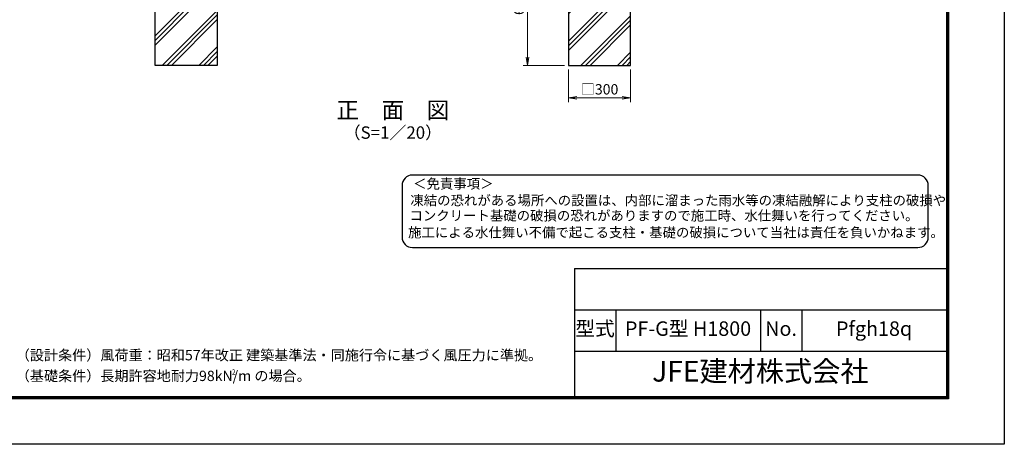
# Model space of a CAD drawing. Units: millimetres. Extents: x 0 to 8400, y 0 to 5940.
# Drawn here: x 3637 to 8400, y 0 to 2052 of the extents above; entities that cross this region are included whole.
import ezdxf
from ezdxf.enums import TextEntityAlignment as Align

# ---------------------------------------------------------------- set-up
doc = ezdxf.new("R2010")
doc.units = ezdxf.units.MM
doc.header["$LTSCALE"] = 3
doc.header["$MEASUREMENT"] = 0
doc.layers.get('Defpoints').update_dxf_attribs({"color": 8})
doc.layers.add('D-DCR-HCH', color=7, linetype='Continuous', lineweight=13)
doc.layers.add('D-STR-DIM', color=7, linetype='Continuous', lineweight=13)
for name, color, linetype in [('D-STR4', 7, 'Continuous'), ('D-TTL', 2, 'Continuous'), ('D-TTL-TXT', 7, 'Continuous')]:
    doc.layers.add(name, color=color, linetype=linetype)
doc.styles.add('ゴシック', font='txt')
doc.dimstyles.new('STYLE', dxfattribs={"dimscale": 20, "dimtxt": 2.5, "dimasz": 2, "dimexe": 1, "dimexo": 1, "dimgap": 0.8, "dimtad": 1, "dimdsep": 46, "dimtxsty": 'ゴシック', "dimblk": 'OPEN', "dimcen": 1e-08, "dimclrd": 256, "dimclre": 256, "dimclrt": 256, "dimadec": 0, "dimazin": 2, "dimtfac": 1, "dimtmove": 2, "dimatfit": 3, "dimldrblk": 'OPEN', "dimfxl": 1, "dimtolj": 1, "dimtzin": 0, "dimlwd": -1, "dimlwe": -1, "dimarcsym": 0})

# ---------------------------------------------------------------- blocks, each defined once
blk = doc.blocks.new('_Open')
at = {"color": 0, "linetype": 'ByBlock', "lineweight": -2}
for p, q in [((-1, 0.17), (0, 0)), ((-1, -0.17), (0, 0)), ((0, 0), (-1, 0))]:
    blk.add_line(p, q, dxfattribs=at)
blk = doc.blocks.new('*D14')
at = {"layer": 'D-STR-DIM', "transparency": 16777216}
for p, q in [((6292, 1811.4), (6292, 1654.1)), ((6592, 1811.4), (6592, 1654.1)), ((6332, 1674.1), (6552, 1674.1))]:
    blk.add_line(p, q, dxfattribs=at)
at = {"layer": 'Defpoints', "color": 0, "transparency": 16777216}
for p in [(6292, 1831.4), (6592, 1831.4), (6592, 1674.1)]:
    blk.add_point(p, dxfattribs=at)
at = {"layer": 'D-STR-DIM', "transparency": 16777216, "xscale": 40, "yscale": 40, "zscale": 40, "rotation": 180}
blk.add_blockref('_Open', (6292, 1674.1), dxfattribs=at)
at = {"layer": 'D-STR-DIM', "transparency": 16777216, "xscale": 40, "yscale": 40, "zscale": 40}
blk.add_blockref('_Open', (6592, 1674.1), dxfattribs=at)
at = {"layer": 'D-STR-DIM', "transparency": 16777216, "insert": (6442, 1715.6), "char_height": 50, "attachment_point": 5, "style": 'ゴシック'}
blk.add_mtext('\\A1;□300', dxfattribs=at)
blk = doc.blocks.new('*D15')
at = {"layer": 'D-STR-DIM', "transparency": 16777216}
for p, q in [((6272, 2431.4), (6073, 2431.4)), ((6093, 1871.4), (6093, 2391.4)), ((6272, 1831.4), (6073, 1831.4))]:
    blk.add_line(p, q, dxfattribs=at)
at = {"layer": 'Defpoints', "color": 0, "transparency": 16777216}
for p in [(6093, 2431.4), (6292, 2431.4), (6292, 1831.4)]:
    blk.add_point(p, dxfattribs=at)
at = {"layer": 'D-STR-DIM', "transparency": 16777216, "xscale": 40, "yscale": 40, "zscale": 40}
for p, rotation in [((6093, 2431.4), 90), ((6093, 1831.4), 270)]:
    blk.add_blockref('_Open', p, dxfattribs=dict(at, rotation=rotation))
at = {"layer": 'D-STR-DIM', "transparency": 16777216, "insert": (6052, 2131.4), "char_height": 50, "attachment_point": 5, "rotation": 90, "style": 'ゴシック'}
blk.add_mtext('\\A1;600', dxfattribs=at)

msp = doc.modelspace()

# ---------------------------------------------------------------- hatches: boundary and pattern name
at = {"layer": 'D-DCR-HCH'}
h = msp.add_hatch(dxfattribs=at)
h.set_pattern_fill('PLAST', color=256, scale=500, angle=45)
h.set_pattern_definition([(45, (4661.97, 1.37), (-88.3883, 88.3883), []), (45, (4650.92, 12.42), (-88.3883, 88.3883), []), (45, (4639.87, 23.46), (-88.3883, 88.3883), [])])
h.paths.add_polyline_path([(4411.741, 2126.367), (4411.741, 2431.367), (4291.991, 2431.367), (4291.991, 1831.367), (4591.991, 1831.367), (4591.991, 2431.367), (4472.241, 2431.367), (4472.241, 2126.367)])
h = msp.add_hatch(dxfattribs=at)
h.set_pattern_fill('PLAST', color=256, scale=500, angle=45)
h.set_pattern_definition([(45, (5626.97, 1.37), (-88.3883, 88.3883), []), (45, (5615.92, 12.42), (-88.3883, 88.3883), []), (45, (5604.87, 23.46), (-88.3883, 88.3883), [])])
h.paths.add_polyline_path([(6472.241, 2126.367), (6411.741, 2126.367), (6411.741, 2431.367), (6291.991, 2431.367), (6291.991, 1831.367), (6591.991, 1831.367), (6591.991, 2431.367), (6472.241, 2431.367)])

# ---------------------------------------------------------------- linework, layer by layer
at = {"layer": 'D-STR4'}
for p, q in [((4291.991, 1831.367), (4291.991, 2431.367)), ((4591.991, 2431.367), (4591.991, 1831.367)), ((6291.991, 2431.367), (6291.991, 1831.367)), ((6591.991, 1831.367), (6591.991, 2431.367)), ((4591.991, 1831.367), (4291.991, 1831.367)), ((6291.991, 1831.367), (6591.991, 1831.367))]:
    msp.add_line(p, q, dxfattribs=at)
at = {"layer": 'D-TTL', "color": 7}
for p, q in [((6320, 850), (6320, 230)), ((6320, 850), (8120, 850)), ((6320, 650), (8120, 650)), ((6520, 650), (6520, 450)), ((7220, 650), (7220, 450)), ((7420, 650), (7420, 450)), ((6320, 450), (8120, 450))]:
    msp.add_line(p, q, dxfattribs=at)
at = {"layer": 'D-TTL'}
msp.add_lwpolyline([(0, 5940), (8400, 5940), (8400, 0), (0, 0)], close=True, dxfattribs=at)
at = {"layer": 'D-TTL', "color": 7}
for points in [[(270, 5720), (8130, 5720), (8130, 220), (270, 220)], [(272.5, 5717.5), (8127.5, 5717.5), (8127.5, 222.5), (272.5, 222.5)], [(275, 5715), (8125, 5715), (8125, 225), (275, 225)], [(277.5, 5712.5), (8122.5, 5712.5), (8122.5, 227.5), (277.5, 227.5)], [(280, 5710), (8120, 5710), (8120, 230), (280, 230)]]:
    msp.add_lwpolyline(points, close=True, dxfattribs=at)
at = {"layer": 'D-TTL-TXT', "color": 2}
msp.add_lwpolyline([(7982.038, 950.877, 0.41421356), (8032.038, 1000.877), (8032.038, 1250.877, 0.41421356), (7982.038, 1300.877), (5536.488, 1300.877, 0.41421356), (5486.488, 1250.877), (5486.488, 1000.877, 0.41421356), (5536.488, 950.877)], format="xyb", close=True, dxfattribs=at)

# ---------------------------------------------------------------- texts
at = {"layer": 'D-TTL-TXT', "style": 'ゴシック'}
for s, height, p in [('正\u3000面\u3000図', 80, (5441.991, 1604.433)), ('（S=1／20）', 60, (5441.991, 1498.705)), ('型式', 70, (6420, 550)), ('PF-G型 H1800', 70, (6870, 550)), ('No.', 70, (7320, 550)), ('Pfgh18q', 70, (7770, 550)), ('JFE建材株式会社', 100, (7220, 340))]:
    msp.add_text(s, height=height, dxfattribs=at).set_placement(p, align=Align.MIDDLE)
for s, p in [('＜免責事項＞ \u3000\u3000', (5540.194, 1235.486)), ('凍結の恐れがある場所への設置は、内部に溜まった雨水等の凍結融解により支柱の破損や', (5526.67, 1154.99)), ('コンクリート基礎の破損の恐れがありますので施工時、水仕舞いを行ってください。', (5522.56, 1081.567)), ('施工による水仕舞い不備で起こる支柱・基礎の破損について当社は責任を負いかねます。 ', (5515.568, 1000.075))]:
    msp.add_text(s, height=47.5, dxfattribs=at).set_placement(p)
at = {"layer": 'D-TTL-TXT', "linetype": 'Continuous', "style": 'ゴシック'}
for s, height, p in [('（設計条件）風荷重：昭和57年改正 建築基準法・同施行令に基づく風圧力に準拠。', 50, (3617.551, 405.649)), ('（基礎条件）長期許容地耐力98kN/m の場合。', 50, (3617.551, 305.649)), ('2', 25, (4663.022, 336.834))]:
    msp.add_text(s, height=height, dxfattribs=at).set_placement(p)

# ---------------------------------------------------------------- dimensions: what is measured, and where the dimension line sits
at = {"layer": 'D-STR-DIM'}
dim = msp.add_linear_dim(base=(6092.979, 2431.367), p1=(6291.991, 1831.367), p2=(6291.991, 2431.367), angle=90, dimstyle='STYLE', dxfattribs=at)
dim.commit()
dim.dimension.update_dxf_attribs({"geometry": '*D15', "text_midpoint": (6051.979, 2131.367)})
dim = msp.add_linear_dim(base=(6591.991, 1674.052), p1=(6291.991, 1831.367), p2=(6591.991, 1831.367), text='□<>', dimstyle='STYLE', dxfattribs=at)
dim.commit()
dim.dimension.update_dxf_attribs({"geometry": '*D14', "text_midpoint": (6441.991, 1715.559)})

doc.saveas('drawing.dxf')
